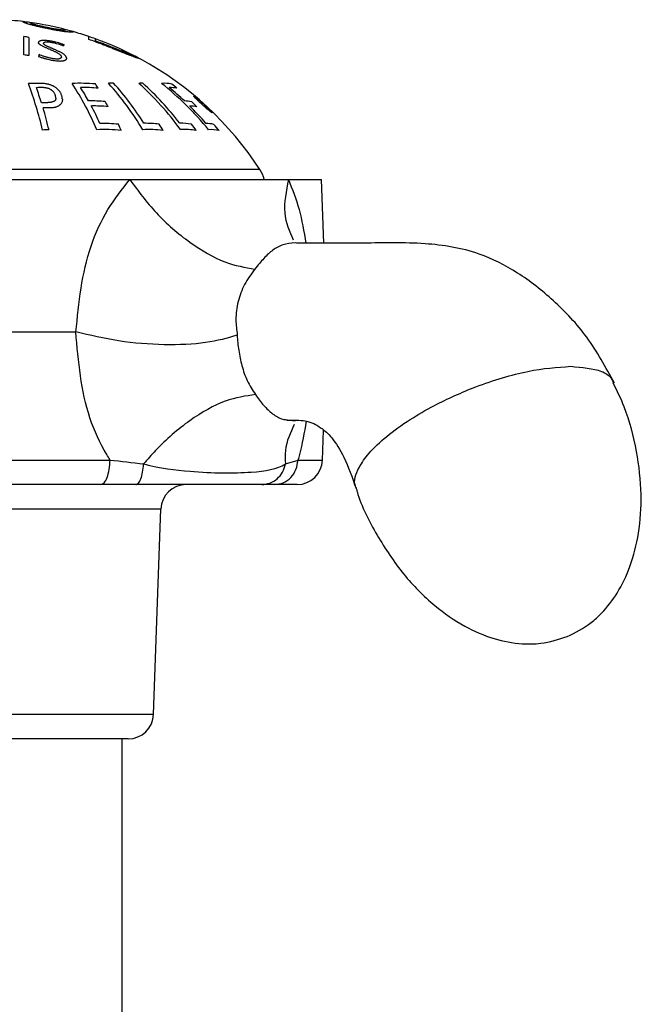
# Model space of a CAD drawing. Units: millimetres. Extents: x 84 to 883, y 23 to 877.
# Drawn here: x 397 to 422, y 554 to 593 of the extents above; entities that cross this region are included whole.
import ezdxf

# ---------------------------------------------------------------- set-up
doc = ezdxf.new("R2010")
doc.units = ezdxf.units.MM

msp = doc.modelspace()

# ---------------------------------------------------------------- linework, layer by layer
at = {"color": 7, "linetype": 'Continuous', "lineweight": 25}
for p, q in [((397.498, 592.85), (397.498, 592.859)), ((397.765, 592.824), (397.765, 592.815)), ((399.194, 592.528), (399.194, 592.538)), ((399.461, 592.466), (399.461, 592.457)), ((397.525, 591.553), (397.525, 592.268)), ((397.723, 592.241), (397.723, 591.525)), ((399.461, 592.457), (399.461, 592.452)), ((400.082, 592.155), (400.082, 592.273)), ((400.348, 592.099), (400.348, 592.18)), ((398.299, 592.015), (398.299, 591.999)), ((399.007, 591.473), (399.007, 591.485)), ((399.201, 591.433), (399.201, 591.401)), ((399.041, 589.807), (399.041, 589.764)), ((406.806, 587.039), (385.086, 587.039)), ((390.202, 586.653), (401.69, 586.653)), ((401.69, 586.653), (407.931, 586.653)), ((407.931, 586.653), (409.236, 586.653)), ((409.323, 584.15), (409.236, 586.653)), ((392.317, 580.653), (399.574, 580.653)), ((407.889, 577.199), (408.194, 577.153)), ((409.27, 575.618), (409.311, 576.793)), ((390.974, 575.618), (400.915, 575.618)), ((407.813, 575.462), (408.308, 575.618)), ((408.307, 575.618), (409.27, 575.618)), ((400.542, 574.653), (391.347, 574.653)), ((401.925, 574.653), (400.542, 574.653)), ((407.38, 574.653), (406.882, 574.653)), ((408.27, 574.653), (407.38, 574.653)), ((400.871, 573.687), (388.979, 573.687)), ((402.912, 573.687), (400.871, 573.687)), ((402.63, 565.618), (402.912, 573.687)), ((389.261, 565.618), (402.63, 565.618)), ((401.631, 564.653), (390.26, 564.653)), ((401.396, 552.703), (401.396, 564.653))]:
    msp.add_line(p, q, dxfattribs=at)
at = {"color": 7, "linetype": 'Continuous', "lineweight": 25, "flags": 128}
msp.add_lwpolyline([(398.276, 592.116), (398.276, 592.116), (398.277, 592.116), (398.277, 592.116), (398.278, 592.116), (398.278, 592.116), (398.279, 592.115), (398.279, 592.115), (398.279, 592.115)], dxfattribs=at)
at = {"color": 7, "linetype": 'Continuous', "lineweight": 25}
for centre, radius, start, end in [((395.946, 580.024), 12.929, 83.1013, 87.0331), ((395.946, 580.024), 12.929, 81.9091, 83.1013), ((397.448, 592.8), 0.0714, 40.3723, 44.8876), ((397.43, 592.791), 0.0908, 33.2425, 37.4073), ((397.373, 592.609), 0.268, 57.3933, 60.2545), ((397.351, 592.557), 0.323, 56.6471, 59.0441), ((397.242, 592.182), 0.706, 64.3412, 66.0456), ((397.141, 591.791), 1.104, 67.0903, 68.3719), ((397.037, 591.362), 1.541, 68.6917, 69.752), ((396.92, 590.843), 2.069, 69.99, 70.8857), ((396.79, 590.233), 2.688, 71.0679, 71.8387), ((396.65, 589.536), 3.395, 71.9823, 72.6572), ((396.364, 587.935), 5.011, 73.4475, 74.5353), ((395.946, 580.024), 12.929, 75.4482, 81.9091), ((397.711, 592.77), 0.0705, 35.2958, 40.3472), ((397.679, 592.687), 0.153, 50.243, 53.8668), ((397.58, 592.377), 0.47, 63.2056, 65.269), ((397.516, 592.159), 0.695, 64.8673, 66.5895), ((396.087, 586.16), 6.795, 74.8034, 75.4681), ((397.409, 591.767), 1.098, 67.2659, 68.5535), ((397.189, 590.841), 2.042, 70.6904, 71.594), ((397.093, 590.42), 2.472, 70.9939, 71.8324), ((395.963, 585.264), 7.693, 75.2224, 75.6622), ((396.903, 589.528), 3.379, 72.1963, 72.8734), ((395.807, 583.931), 9.024, 76.0228, 76.4214), ((396.719, 588.6), 4.321, 73.4209, 73.6316), ((396.51, 587.452), 5.482, 74.2159, 74.7532), ((395.716, 582.943), 10.006, 76.5276, 76.8863), ((396.366, 586.616), 6.325, 74.5547, 75.0196), ((395.668, 582.22), 10.721, 76.8248, 77.1801), ((396.086, 584.789), 8.165, 75.6635, 76.077), ((395.862, 582.948), 10.006, 76.6691, 77.0275), ((395.646, 581.612), 11.318, 77.0609, 77.4168), ((395.795, 582.222), 10.728, 76.8596, 77.2145), ((395.662, 580.807), 12.101, 77.6397, 77.9904), ((395.737, 581.122), 11.815, 77.4421, 77.8015), ((395.69, 580.536), 12.36, 77.6911, 78.0344), ((395.779, 580.319), 12.592, 78.0878, 78.4242), ((395.796, 580.143), 12.722, 78.1805, 78.5309), ((395.83, 580.133), 12.763, 78.115, 78.4818), ((395.868, 580.051), 12.798, 78.2156, 78.5813), ((395.946, 580.024), 12.847, 78.6152, 78.7192), ((396.02, 580.051), 12.805, 78.5533, 78.9183), ((395.946, 580.024), 12.809, 78.4074, 78.5813), ((396.133, 580.133), 12.666, 78.7725, 79.1412), ((396.214, 580.291), 12.533, 78.8489, 79.2037), ((396.277, 580.318), 12.456, 78.9158, 79.2549), ((396.504, 580.896), 11.885, 79.3212, 79.6574), ((396.407, 580.537), 12.217, 78.9727, 79.3184), ((396.919, 582.042), 10.683, 79.9936, 80.3669), ((396.735, 581.238), 11.468, 79.5597, 79.9079), ((397.208, 582.975), 9.715, 80.3575, 80.722), ((397.04, 582.033), 10.631, 80.023, 80.398), ((397.591, 584.336), 8.31, 80.9892, 81.3879), ((397.267, 582.696), 9.94, 80.2765, 80.6551), ((398.068, 586.226), 6.372, 82.0737, 82.5577), ((398.364, 587.515), 5.055, 82.8168, 83.3823), ((397.511, 583.46), 9.146, 80.5872, 80.974), ((398.468, 587.988), 4.573, 83.2273, 83.3715), ((398.699, 589.104), 3.439, 84.1492, 84.8507), ((397.908, 584.821), 7.741, 81.4119, 81.8395), ((398.834, 589.797), 2.737, 84.6843, 85.4848), ((398.04, 585.298), 7.249, 81.4212, 81.8777), ((399.013, 590.793), 1.73, 86.5245, 87.5353), ((399.09, 591.269), 1.252, 87.5094, 88.7309), ((398.424, 586.786), 5.723, 82.6161, 83.0006), ((399.184, 591.954), 0.566, 92.0693, 93.9998), ((399.206, 592.18), 0.343, 94.5964, 97.1552), ((399.218, 592.353), 0.174, 99.18, 103.0216), ((399.222, 592.492), 0.0449, 128.7169, 135.257), ((395.946, 580.024), 12.929, 74.2236, 75.4482), ((395.946, 580.024), 12.929, 71.342, 74.2236), ((395.946, 580.024), 12.346, 81.721, 82.6491), ((399.778, 590.131), 2.554, 130.2709, 130.7206), ((399.64, 589.721), 2.802, 122.2235, 122.6852), ((399.526, 588.943), 3.438, 113.2558, 113.6712), ((399.309, 587.24), 4.993, 102.8342, 103.1932), ((399.084, 586.007), 6.165, 97.9263, 98.2482), ((398.811, 584.855), 7.281, 94.2132, 94.544), ((398.626, 584.203), 7.92, 92.2051, 92.5085), ((398.132, 582.795), 9.324, 88.5808, 88.8384), ((397.558, 581.574), 10.573, 85.3609, 85.6301), ((397.682, 581.804), 10.335, 85.6898, 85.944), ((397.15, 580.924), 11.261, 83.0531, 83.3264), ((396.913, 580.623), 11.59, 81.8226, 82.0699), ((396.49, 580.228), 12.046, 79.8244, 80.1005), ((396.21, 580.075), 12.249, 78.3867, 78.6594), ((398.496, 587.076), 5.427, 82.4458, 82.973), ((398.882, 588.758), 3.712, 83.6397, 84.94), ((399.17, 590.162), 2.288, 86.0692, 86.9296), ((399.274, 590.729), 1.717, 87.1955, 88.2135), ((399.298, 590.866), 1.579, 86.7335, 87.8409), ((399.414, 591.582), 0.86, 90.2095, 91.7324), ((399.454, 591.881), 0.563, 92.3875, 94.3287), ((399.486, 592.242), 0.209, 102.4177, 105.6462), ((399.486, 592.276), 0.176, 100.8657, 104.6837), ((399.488, 592.372), 0.0847, 109.0137, 114.5685), ((395.946, 580.024), 12.929, 70.0898, 71.342), ((395.946, 580.024), 12.817, 68.7435, 71.1731), ((395.946, 580.024), 12.929, 62.8853, 70.0898), ((395.946, 580.024), 12.853, 68.4781, 69.9677), ((404.301, 590.743), 6.334, 168.0776, 168.2456), ((391.714, 590.474), 6.574, 13.5768, 13.7175), ((400.751, 590.678), 2.981, 152.2616, 152.5778), ((393.972, 590.104), 4.554, 24.6109, 24.8401), ((394.68, 589.098), 4.495, 39.9308, 40.2325), ((394.657, 588.485), 4.927, 44.9085, 45.2214), ((394.532, 587.265), 5.928, 52.1105, 52.4364), ((394.367, 585.653), 7.352, 58.1968, 58.8235), ((394.311, 583.737), 9.06, 63.9735, 64.2948), ((394.297, 583.83), 8.984, 63.2768, 63.6299), ((400.321, 590.494), 2.531, 142.6329, 143.0613), ((392.304, 590.405), 6.203, 14.7512, 14.8888), ((394.767, 589.454), 4.347, 35.3272, 35.5869), ((399.766, 589.466), 2.948, 119.1628, 119.5877), ((394.791, 588.163), 5.186, 46.9192, 47.2067), ((399.448, 587.208), 4.96, 102.6707, 103.0318), ((394.512, 585.723), 7.306, 58.1862, 58.4671), ((394.462, 582.118), 10.479, 67.9846, 68.2988), ((399.207, 585.981), 6.126, 97.6251, 97.9488), ((394.454, 585.122), 7.852, 59.8232, 60.1443), ((394.413, 582.353), 10.28, 66.9406, 67.2403), ((398.723, 584.181), 7.878, 92.093, 92.3981), ((394.41, 583.727), 9.104, 63.6782, 63.9988), ((398.571, 583.725), 8.33, 90.7748, 90.9321), ((394.366, 582.627), 10.048, 65.7944, 66.08), ((394.43, 583.042), 9.715, 65.228, 65.574), ((397.742, 581.796), 10.284, 85.7465, 86.0019), ((394.499, 581.844), 10.716, 67.8771, 68.1627), ((394.432, 582.914), 9.83, 65.3564, 65.5517), ((397.288, 581.052), 11.066, 83.4322, 83.6902), ((394.488, 582.348), 10.325, 66.6515, 66.9505), ((394.356, 582.599), 10.079, 65.2192, 65.5052), ((396.554, 580.258), 11.956, 80.1101, 80.3694), ((394.523, 582.092), 10.548, 67.1044, 67.3737), ((394.392, 582.305), 10.333, 65.7829, 66.0837), ((396.511, 580.227), 11.994, 79.6575, 79.9349), ((394.479, 582.325), 10.351, 66.0792, 66.3788), ((394.431, 582.053), 10.547, 66.2688, 66.5399), ((396.202, 580.069), 12.208, 78.0738, 78.3661), ((395.946, 580.024), 12.355, 76.998, 77.2336), ((394.513, 582.07), 10.571, 66.5372, 66.8071), ((394.381, 582.28), 10.361, 65.2103, 65.5117), ((394.468, 582.3), 10.379, 65.5089, 65.8091), ((395.946, 580.024), 12.355, 76.6896, 76.998), ((395.946, 580.024), 12.307, 76.7643, 76.9464), ((395.677, 580.081), 12.316, 75.2329, 75.4894), ((394.426, 582.567), 10.154, 64.3785, 64.6642), ((395.688, 580.081), 12.362, 74.9572, 75.4686), ((395.443, 580.245), 12.221, 73.4519, 73.973), ((394.544, 581.801), 10.803, 66.4145, 66.7008), ((394.414, 582.538), 10.188, 63.8027, 64.0889), ((395.399, 580.322), 12.209, 73.1273, 73.3514), ((395.946, 580.024), 12.301, 75.954, 75.9906), ((395.126, 580.738), 11.847, 70.9766, 71.2687), ((395.278, 580.502), 12.073, 71.8007, 72.3328), ((395.087, 580.829), 11.774, 70.3749, 70.6502), ((394.859, 581.805), 10.945, 67.2961, 67.5337), ((395.131, 580.831), 11.809, 70.346, 70.6205), ((400.951, 590.704), 2.219, 145.9033, 147.3337), ((395.053, 581.084), 11.598, 69.5063, 69.5666), ((396.031, 580.045), 12.766, 68.2577, 69.0655), ((396.017, 580.045), 12.807, 68.3387, 68.7417), ((396.224, 580.23), 12.559, 68.1191, 68.9036), ((396.143, 580.116), 12.659, 68.2191, 68.6085), ((396.266, 580.229), 12.509, 68.1595, 68.5538), ((396.406, 580.461), 12.278, 68.1422, 68.5058), ((396.434, 580.418), 12.271, 68.1765, 68.5593), ((396.565, 580.69), 12.006, 68.0678, 68.4398), ((396.642, 580.689), 11.942, 68.2426, 68.6161), ((396.798, 581.056), 11.58, 68.095, 68.4602), ((396.691, 580.756), 11.862, 67.986, 68.3428), ((397.077, 581.527), 11.04, 68.1655, 68.5271), ((396.891, 581.048), 11.517, 67.9967, 68.3642), ((397.293, 581.908), 10.605, 68.1075, 68.4841), ((397.1, 581.372), 11.139, 67.9902, 68.3702), ((397.779, 582.81), 9.587, 68.427, 68.7938), ((397.537, 582.1), 10.3, 68.3646, 68.729), ((398.022, 583.274), 9.067, 68.3842, 68.7721), ((398.44, 584.099), 8.147, 68.5813, 68.9837), ((395.946, 580.024), 11.637, 81.213, 82.1988), ((404.616, 589.418), 6.834, 161.6959, 162.4218), ((394.654, 580.747), 11.275, 71.9775, 72.2013), ((393.958, 582.544), 9.937, 64.9049, 65.1957), ((394.289, 581.331), 10.846, 68.9095, 69.1897), ((394.35, 581.34), 10.896, 68.9026, 69.4599), ((394.881, 580.484), 11.454, 72.9193, 73.1982), ((394.941, 580.427), 11.492, 72.9916, 73.2893), ((394.648, 580.806), 11.297, 71.003, 71.2889), ((394.602, 580.797), 11.245, 70.6474, 70.7914), ((395.171, 580.27), 11.653, 74.042, 74.2951), ((395.555, 580.078), 11.663, 75.9729, 76.2429), ((395.221, 580.236), 11.672, 74.0491, 74.3212), ((395.198, 580.234), 11.605, 73.8005, 74.0746), ((395.264, 580.209), 11.686, 74.0009, 74.2922), ((395.58, 580.071), 11.662, 75.5371, 75.8269), ((395.946, 580.024), 11.697, 77.0773, 77.46), ((395.946, 580.024), 11.622, 76.8577, 77.3394), ((395.946, 580.024), 11.697, 76.7708, 77.0773), ((396.308, 580.066), 11.504, 78.2581, 78.5681), ((396.713, 580.217), 11.355, 80.0254, 80.3181), ((396.791, 580.244), 11.24, 80.2084, 80.4842), ((397.191, 580.514), 10.988, 81.9331, 82.2139), ((397.223, 580.51), 10.911, 81.6429, 82.2087), ((394.42, 582.031), 10.571, 65.6979, 65.9696), ((397.728, 580.998), 10.444, 84.206, 84.479), ((394.271, 583.033), 9.735, 62.2415, 62.4693), ((398.702, 582.297), 9.092, 89.2068, 89.495), ((394.276, 582.873), 9.874, 62.3465, 62.6954), ((397.774, 580.99), 10.367, 83.9958, 84.271), ((398.897, 582.629), 8.759, 90.1778, 90.452), ((394.217, 583.469), 9.379, 60.0184, 60.3403), ((400.15, 585.573), 5.955, 102.3426, 102.4177), ((399.738, 584.421), 7.021, 96.7248, 97.0379), ((394.187, 584.696), 8.356, 55.3115, 55.6286), ((394.445, 582.248), 10.435, 64.3509, 64.6522), ((400.477, 586.681), 4.965, 107.9527, 108.3229), ((394.221, 586.187), 7.158, 48.4485, 48.7331), ((400.797, 587.845), 4.011, 117.1035, 117.4709), ((394.481, 582.007), 10.638, 65.044, 65.0893), ((394.328, 583.482), 9.396, 60.0788, 60.4), ((394.196, 586.341), 7.061, 47.2107, 47.463), ((401.199, 588.805), 3.434, 130.0735, 130.4902), ((402.186, 589.409), 3.784, 147.3495, 147.6717), ((393.675, 588.455), 6.139, 29.767, 29.9811), ((404.401, 589.608), 5.707, 160.9278, 161.1633), ((388.714, 589.319), 10.519, 11.8812, 11.9816), ((399.638, 583.908), 7.419, 94.5529, 94.8776), ((394.308, 583.829), 9.107, 58.5714, 58.8799), ((400.274, 585.544), 5.888, 101.6679, 102.0088), ((394.308, 584.691), 8.383, 55.185, 55.5015), ((400.444, 586.084), 5.401, 104.2199, 104.5955), ((394.34, 585.638), 7.605, 51.0115, 51.3063), ((400.78, 587.225), 4.419, 111.7185, 112.0912), ((394.346, 586.154), 7.208, 48.1832, 48.467), ((401.272, 588.555), 3.497, 127.0761, 127.4683), ((394.309, 587.579), 6.248, 38.8961, 39.1735), ((401.363, 588.757), 3.396, 129.9465, 130.367), ((394.004, 588.248), 6.106, 31.9318, 32.2011), ((402.634, 589.38), 3.979, 149.8179, 150.1468), ((393.594, 588.532), 6.32, 27.555, 27.7781), ((404.254, 589.522), 5.391, 159.5936, 159.8271), ((386.328, 589.336), 13.043, 9.2513, 9.3548), ((397.65, 582.293), 10.08, 68.1606, 68.5567), ((397.927, 582.781), 9.524, 68.2424, 68.6122), ((398.635, 584.488), 7.713, 68.4804, 68.8754), ((398.182, 583.244), 9, 68.2698, 68.661), ((399.103, 585.445), 6.652, 68.9236, 69.2047), ((399.714, 586.739), 5.226, 69.0062, 70.0763), ((398.616, 584.053), 8.088, 68.1882, 69), ((400.243, 587.88), 3.972, 69.5862, 70.23), ((399.309, 585.401), 6.581, 68.9725, 69.4337), ((400.668, 588.824), 2.94, 70.217, 70.9255), ((400.86, 589.256), 2.469, 70.1795, 71.0233), ((399.611, 586.007), 5.907, 69.2441, 69.5994), ((401.108, 589.82), 1.855, 70.4776, 71.4735), ((399.712, 586.207), 5.684, 68.9446, 69.4786), ((401.313, 590.293), 1.341, 70.7771, 71.9797), ((401.477, 590.677), 0.924, 71.0619, 72.5538), ((400.11, 587.022), 4.781, 69.3023, 69.8869), ((401.623, 591.024), 0.549, 71.5934, 73.6755), ((401.697, 591.202), 0.357, 71.3196, 73.8803), ((400.331, 587.477), 4.278, 69.3103, 69.9091), ((401.762, 591.36), 0.187, 71.1377, 74.8051), ((401.77, 591.376), 0.17, 67.7127, 71.8265), ((401.831, 591.516), 0.0171, 65.3561, 78.8211), ((395.946, 580.024), 12.929, 61.5395, 62.8853), ((400.822, 588.524), 3.126, 70.2201, 70.9603), ((400.922, 588.735), 2.894, 69.8671, 70.6686), ((401.3, 589.564), 1.986, 70.935, 71.8626), ((401.364, 589.702), 1.835, 70.4139, 71.4211), ((401.575, 590.174), 1.321, 70.9726, 72.1922), ((401.743, 590.556), 0.905, 71.6075, 73.1261), ((401.768, 590.608), 0.848, 70.45, 72.0809), ((401.965, 591.068), 0.35, 70.5773, 75.792), ((402.037, 591.233), 0.171, 70.9395, 74.9501), ((402.075, 591.32), 0.0764, 70.0872, 76.0639), ((402.098, 591.375), 0.0176, 67.3889, 80.3067), ((402.097, 591.371), 0.0213, 55.8441, 67.5258), ((395.946, 580.024), 12.929, 32.8599, 61.5395), ((398.774, 582.279), 9.022, 89.1693, 89.4596), ((398.368, 581.687), 9.628, 86.5316, 86.8042), ((399.336, 583.269), 8.037, 92.4512, 92.7503), ((399.706, 584.059), 7.275, 95.5133, 95.6338), ((398.075, 580.825), 9.605, 89.1201, 92.1889), ((382.49, 584.793), 16.226, 13.5535, 20.3031), ((398.167, 580.835), 9.428, 89.1565, 90.8931), ((384.639, 585.458), 14.217, 17.2316, 19.7493), ((397.803, 580.635), 9.803, 87.1948, 87.5514), ((397.349, 580.374), 10.095, 84.3434, 84.691), ((397.231, 580.297), 10.022, 83.7084, 83.8398), ((397.39, 580.368), 9.936, 84.2236, 84.5768), ((396.88, 580.181), 10.344, 81.5236, 81.8649), ((396.423, 580.062), 10.379, 78.7321, 79.075), ((396.44, 580.068), 10.528, 78.9261, 79.2428), ((395.423, 580.072), 10.611, 73.1193, 73.42), ((395.946, 580.024), 10.677, 76.0714, 76.3661), ((394.396, 580.464), 10.591, 66.8838, 67.1749), ((395.439, 580.072), 10.764, 73.0965, 73.393), ((393.474, 581.204), 10.335, 60.2663, 60.5578), ((394.969, 580.208), 10.782, 70.1927, 70.4937), ((392.604, 582.258), 9.934, 52.7932, 52.876), ((392.684, 582.124), 9.994, 53.325, 53.624), ((394.05, 580.761), 10.625, 64.2178, 64.514), ((393.926, 580.861), 10.59, 63.0309, 63.3772), ((393.254, 581.58), 10.296, 57.5761, 57.877), ((392.581, 582.514), 9.926, 51.0864, 51.3966), ((392.385, 582.757), 9.864, 49.017, 49.3095), ((391.666, 583.642), 9.733, 41.785, 42.3873), ((399.702, 582.519), 7.915, 85.3404, 92.0204), ((389.546, 583.968), 11.802, 23.1482, 33.1914), ((390.731, 584.565), 10.678, 28.9941, 32.2841), ((399.814, 582.483), 7.785, 85.2772, 90.4143), ((392.271, 584.929), 9.757, 32.9882, 34.1615), ((401.078, 584.693), 5.744, 90.2469, 92.1858), ((392.496, 582.876), 11.271, 30.5792, 42.1029), ((392.827, 582.976), 11.106, 31.9959, 42.2083), ((402.268, 587.111), 3.328, 91.169, 93.7301), ((394.196, 581.728), 11.725, 35.9607, 47.9318), ((394.412, 581.791), 11.638, 37.4114, 47.9921), ((403.042, 588.93), 1.505, 78.445, 93.7579), ((395.239, 580.762), 12.363, 39.3875, 51.457), ((395.432, 580.859), 12.231, 46.5609, 50.2835), ((403.251, 588.787), 1.48, 78.377, 90.1101), ((395.809, 580.957), 12.083, 50.1691, 51.4281), ((391.486, 583.627), 9.683, 41.9538, 42.2564), ((390.853, 584.131), 9.85, 37.019, 37.3125), ((389.673, 584.721), 10.503, 30.2673, 30.5548), ((386.11, 585.422), 13.443, 19.7405, 19.9795), ((403.829, 585.613), 6.553, 140.5676, 140.8833), ((387.823, 585.076), 11.982, 23.9778, 24.0673), ((409.883, 586.064), 11.719, 161.3597, 161.5353), ((379.712, 585.686), 19.529, 12.4442, 12.5989), ((417.228, 586.118), 18.815, 168.5696, 168.6873), ((349.933, 585.898), 49.012, 4.622, 4.677), ((390.327, 584.64), 10.199, 32.2775, 32.5571), ((389.915, 584.742), 10.497, 30.3177, 30.6048), ((388.271, 585.169), 11.762, 24.2005, 24.4707), ((386.184, 585.414), 13.609, 19.4592, 19.6509), ((384.618, 585.473), 15.076, 17.0683, 17.2645), ((373.516, 585.785), 25.844, 9.0517, 9.1585), ((419.07, 586.037), 20.372, 169.4585, 169.5763), ((353.334, 585.857), 45.878, 4.9384, 4.9934), ((404.207, 589.805), 0.121, 85.8746, 89.484), ((403.474, 589.496), 0.85, 29.3437, 30.375), ((403.736, 589.022), 1.024, 60.8626, 62.0761), ((402.322, 588.326), 2.471, 39.2707, 39.9635), ((402.216, 586.994), 3.551, 54.6882, 55.3634), ((400.195, 585.965), 5.632, 43.6727, 44.1756), ((400.225, 584.571), 6.684, 52.2714, 52.7653), ((398.817, 584.335), 7.758, 44.8736, 45.3501), ((398.915, 583.058), 8.682, 51.091, 51.5419), ((397.287, 582.404), 10.209, 46.0843, 46.4985), ((397.413, 581.409), 10.909, 49.9503, 50.3932), ((396.477, 581.283), 11.58, 46.6065, 47.046), ((396.457, 580.435), 12.27, 49.034, 49.4568), ((398.31, 580.752), 8.918, 89.9044, 90.5898), ((379.984, 584.075), 19.077, 13.7308, 16.4152), ((398.372, 580.737), 8.73, 89.0048, 90.5803), ((398.419, 580.82), 8.85, 90.1128, 90.6061), ((398.666, 580.988), 8.686, 91.2929, 91.7454), ((399.374, 581.56), 8.163, 95.9298, 96.3601), ((399.848, 581.868), 7.712, 99.8339, 99.8914), ((399.317, 581.512), 8.205, 95.1209, 95.495), ((398.579, 580.864), 8.602, 89.9171, 90.3231), ((400.193, 582.394), 7.465, 102.0842, 102.4433), ((399.216, 581.321), 8.169, 93.983, 94.3849), ((400.443, 582.688), 7.236, 104.1643, 104.5068), ((399.853, 581.879), 7.687, 98.6063, 99.0086), ((401.392, 583.847), 6.458, 114.5776, 114.9126), ((400.071, 582.097), 7.508, 100.1182, 100.5024), ((401.718, 584.245), 6.249, 118.5328, 118.8115), ((403.436, 585.448), 6.363, 137.4971, 137.6497), ((400.708, 582.78), 6.987, 105.8663, 106.2565), ((400.964, 583.082), 6.774, 108.2729, 108.6466), ((401.904, 584.124), 6.201, 119.2069, 119.611), ((401.575, 583.825), 6.317, 114.9003, 115.2819), ((402.916, 584.976), 6.08, 130.7611, 131.1415), ((403.227, 585.163), 6.151, 133.9974, 134.0961), ((403.77, 585.396), 6.385, 138.5936, 138.9568), ((404.482, 585.62), 6.801, 143.6584, 143.9846), ((406.078, 585.851), 8.03, 151.4824, 151.7684), ((411.102, 586), 12.629, 162.859, 163.0359), ((400.149, 582.38), 7.36, 85.4778, 90.6134), ((400.224, 582.296), 7.247, 85.1271, 90.3441), ((388.878, 583.547), 12.794, 24.5086, 27.9452), ((390.596, 584.026), 11.622, 28.1906, 29.3228), ((403.843, 588.333), 1.406, 78.3214, 90.0436), ((404.064, 588.197), 1.344, 78.6093, 90.7073), ((395.251, 580.675), 12.489, 40.9182, 45.2194), ((395.639, 580.802), 12.305, 45.0693, 46.3825), ((396.031, 580.568), 12.407, 46.9467, 47.3786), ((396.065, 580.09), 12.788, 48.3138, 48.7239), ((395.89, 580.04), 12.891, 47.6765, 48.0874), ((395.94, 580.082), 12.878, 47.4881, 47.9235), ((396.025, 580.038), 12.802, 47.6939, 48.1304), ((396.141, 580.401), 12.507, 46.7484, 47.1782), ((396.854, 580.581), 11.845, 48.4491, 48.8909), ((396.898, 581.355), 11.293, 45.8002, 46.2301), ((397.88, 581.466), 10.504, 48.9947, 49.4338), ((397.931, 582.551), 9.717, 44.8021, 45.2466), ((398.973, 582.495), 9.012, 49.5037, 49.9482), ((398.993, 583.728), 8.134, 43.7313, 44.1952), ((401.011, 584.556), 6.125, 50.9364, 51.4851), ((400.908, 585.748), 5.355, 41.7254, 42.2736), ((402.554, 586.216), 3.866, 52.5464, 53.1838), ((402.908, 587.732), 2.546, 37.6644, 38.3604), ((404.42, 588.419), 0.993, 59.4971, 60.7642), ((404.077, 588.814), 0.971, 28.3218, 29.255), ((404.928, 589.173), 0.101, 87.7787, 92.0849), ((398.621, 580.68), 7.924, 90.7623, 92.5814), ((400.678, 582.08), 6.534, 84.0587, 92.4558), ((400.612, 582.175), 6.68, 84.571, 90.7884), ((388.572, 582.988), 13.951, 23.6236, 24.7315), ((402.446, 583.906), 4.71, 83.2389, 92.9884), ((402.28, 583.993), 4.867, 83.2628, 90.4099), ((392.241, 582.179), 12.521, 30.7626, 32.0671), ((403.68, 585.942), 2.919, 81.2524, 90.4858), ((403.849, 585.763), 2.854, 80.7668, 93.2742), ((394.289, 581.337), 12.363, 35.8695, 37.2917), ((404.693, 587.578), 1.277, 76.0775, 90.2268), ((404.9, 587.377), 1.235, 75.6418, 94.8921), ((395.452, 580.582), 12.61, 39.3271, 40.7798), ((405.546, 586.225), 1.5, 16.8331, 32.8599), ((408.27, 575.653), 1, 270, 358), ((403.911, 573.653), 1, 90, 178), ((401.631, 565.653), 1, 270, 358)]:
    msp.add_arc(centre, radius, start, end, dxfattribs=at)
for points, knots in [([(399.575, 580.653), (399.69, 581.804), (399.858, 583.493), (400.775, 585.482), (401.391, 586.27), (401.69, 586.653)], [0, 0, 0, 0, 0.523881, 0.768836, 1, 1, 1, 1]), ([(401.689, 586.652), (402.024, 586.2), (402.713, 585.27), (404.049, 584.125), (405.429, 583.325), (406.224, 583.192), (406.61, 583.127)], [0, 0, 0, 0, 0.242535, 0.500008, 0.757477, 1, 1, 1, 1]), ([(407.931, 586.652), (407.841, 586.195), (407.663, 585.294), (407.969, 584.616), (408.121, 584.281)], [0, 0, 0, 0, 0.507296, 1, 1, 1, 1]), ([(407.931, 586.653), (408.082, 586.272), (408.38, 585.522), (408.541, 584.604), (408.62, 584.152)], [0, 0, 0, 0, 0.507204, 1, 1, 1, 1]), ([(408.192, 584.153), (408.03, 584.138), (407.706, 584.11), (407.318, 583.891), (406.975, 583.575), (406.73, 583.274), (406.611, 583.128)], [0, 0, 0, 0, 0.256849, 0.513933, 0.764471, 1, 1, 1, 1]), ([(420.749, 578.641), (420.411, 579.263), (419.759, 580.465), (418.393, 581.906), (416.962, 583.026), (415.248, 583.888), (413.145, 584.202), (410.691, 584.128), (409.001, 584.144), (408.073, 584.153)], [0, 0, 0, 0, 0.12216, 0.235991, 0.344872, 0.452757, 0.602063, 0.781408, 1, 1, 1, 1]), ([(406.61, 583.127), (406.467, 582.932), (406.189, 582.549), (405.924, 581.857), (405.838, 581.173), (405.894, 580.73), (405.92, 580.528)], [0, 0, 0, 0, 0.270884, 0.530231, 0.785765, 1, 1, 1, 1]), ([(400.915, 575.618), (400.871, 575.69), (400.557, 576.208), (399.815, 577.809), (399.67, 579.5), (399.572, 580.653)], [0, 0, 0, 0, 0.0492948, 0.3523449, 1, 1, 1, 1]), ([(405.911, 580.524), (405.522, 580.414), (404.725, 580.187), (403.073, 580.118), (401.274, 580.257), (400.13, 580.523), (399.572, 580.653)], [0, 0, 0, 0, 0.243573, 0.5, 0.756427, 1, 1, 1, 1]), ([(405.911, 580.524), (405.929, 580.325), (405.968, 579.918), (406.094, 579.31), (406.297, 578.708), (406.52, 578.366), (406.635, 578.19)], [0, 0, 0, 0, 0.228176, 0.468807, 0.725428, 1, 1, 1, 1]), ([(410.611, 574.505), (410.594, 574.535), (410.47, 574.753), (410.622, 575.231), (411.088, 575.905), (411.762, 576.549), (412.654, 577.19), (413.829, 577.87), (415.092, 578.438), (416.346, 578.862), (417.669, 579.208), (418.492, 579.265), (419.032, 579.303)], [0, 0, 0, 0, 0.0226402, 0.1593656, 0.2474787, 0.3485754, 0.4495381, 0.5375611, 0.6742471, 0.7592107, 0.8419446, 1, 1, 1, 1]), ([(419.032, 579.303), (419.477, 579.264), (420.154, 579.203), (420.608, 578.909), (420.685, 578.721), (420.713, 578.653)], [0, 0, 0, 0, 0.5488265, 0.8361344, 1, 1, 1, 1]), ([(418.893, 568.673), (419.22, 568.839), (419.715, 569.089), (420.363, 569.692), (420.918, 570.413), (421.421, 571.476), (421.748, 572.791), (421.844, 574.321), (421.652, 575.996), (421.277, 577.48), (420.856, 578.337), (420.703, 578.648)], [0, 0, 0, 0, 0.095998, 0.145167, 0.232626, 0.335448, 0.455588, 0.592214, 0.743841, 0.906865, 1, 1, 1, 1]), ([(406.635, 578.19), (406.249, 578.135), (405.452, 578.022), (404.044, 577.225), (402.943, 576.281), (402.39, 575.64), (402.236, 575.462)], [0, 0, 0, 0, 0.282558, 0.583207, 0.883856, 1, 1, 1, 1]), ([(406.635, 578.19), (406.741, 578.043), (406.964, 577.737), (407.305, 577.424), (407.602, 577.232), (407.829, 577.206), (407.889, 577.199)], [0, 0, 0, 0, 0.2767, 0.576968, 0.886387, 1, 1, 1, 1]), ([(408.16, 577.011), (408.007, 576.69), (407.785, 576.228), (407.807, 575.642), (407.813, 575.462)], [0, 0, 0, 0, 0.692952, 1, 1, 1, 1]), ([(407.888, 577.183), (407.894, 577.183), (408.097, 577.195), (408.598, 577.184), (408.914, 577.062), (409.248, 576.881), (409.674, 576.489), (410.162, 575.718), (410.439, 574.93), (410.591, 574.496)], [0, 0, 0, 0, 0.005155, 0.182623, 0.307876, 0.42579, 0.577716, 0.767241, 1, 1, 1, 1]), ([(408.629, 577.144), (408.552, 576.696), (408.461, 576.167), (408.328, 575.69), (408.307, 575.618)], [0, 0, 0, 0, 0.847939, 1, 1, 1, 1]), ([(400.914, 575.618), (401.354, 575.568), (401.794, 575.518), (402.236, 575.462), (402.236, 575.462)], [0, 0, 0, 0, 0.9999578, 1, 1, 1, 1]), ([(402.236, 575.462), (402.236, 575.462), (402.876, 575.297), (404.454, 575.105), (406.404, 575.087), (407.506, 575.258), (407.813, 575.462), (407.813, 575.462)], [0, 0, 0, 0, 0.000007, 0.262061, 0.674818, 0.999993, 1, 1, 1, 1]), ([(407.38, 574.653), (407.499, 574.667), (407.737, 574.696), (408.039, 574.917), (408.255, 575.235), (408.29, 575.49), (408.308, 575.618)], [0, 0, 0, 0, 0.25, 0.5, 0.75, 1, 1, 1, 1]), ([(406.882, 574.653), (406.551, 574.653), (405.783, 574.653), (403.975, 574.653), (402.487, 574.653), (401.925, 574.653)], [0, 0, 0, 0, 0.320992, 0.743193, 1, 1, 1, 1]), ([(410.599, 574.501), (410.61, 574.46), (410.785, 573.813), (411.389, 572.656), (412.395, 571.128), (413.577, 569.926), (414.793, 569.078), (415.963, 568.567), (416.993, 568.374), (417.976, 568.382), (418.552, 568.565), (418.893, 568.673)], [0, 0, 0, 0, 0.011408, 0.180393, 0.347196, 0.50326, 0.629842, 0.742087, 0.841246, 0.906134, 1, 1, 1, 1])]:
    msp.add_open_spline(points, degree=3, knots=knots, dxfattribs=at)
for points in [[(400.542, 574.653), (400.59, 574.667), (400.686, 574.696), (400.807, 574.917), (400.894, 575.235), (400.908, 575.49), (400.915, 575.618)], [(401.925, 574.653), (401.961, 574.664), (402.034, 574.687), (402.13, 574.867), (402.205, 575.13), (402.226, 575.351), (402.236, 575.462)], [(406.882, 574.653), (406.991, 574.664), (407.21, 574.687), (407.496, 574.867), (407.719, 575.13), (407.782, 575.351), (407.813, 575.462)]]:
    msp.add_open_spline(points, degree=3, dxfattribs=at)

doc.saveas('drawing.dxf')
